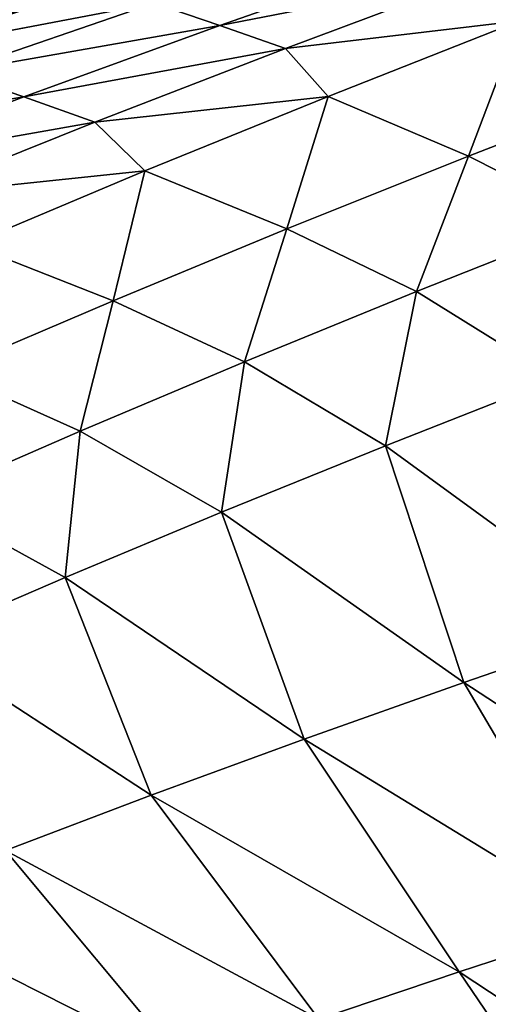
# Model space of a CAD drawing. Units: metres. Extents: x 185.35 to 187.75, y 196.21 to 198.47.
# Drawn here: x 185.54 to 185.59, y 197.92 to 198.02 of the extents above; entities that cross this region are included whole.
import ezdxf

# ---------------------------------------------------------------- set-up
doc = ezdxf.new("R2010")
doc.units = ezdxf.units.M
doc.linetypes.add('AUSGEZOGEN', pattern=[0])
doc.layers.add('VARIANTE-1-090615', color=7, linetype='AUSGEZOGEN', lineweight=13)

msp = doc.modelspace()

# ---------------------------------------------------------------- linework, layer by layer
at = {"layer": 'VARIANTE-1-090615', "color": 35, "linetype": 'AUSGEZOGEN', "lineweight": 25, "transparency": 33554687}
for points in [[(185.539722, 198.017141, 0.002386), (185.539722, 198.017141, 0.402386), (185.553996, 198.110443, 0.402386), (185.553996, 198.110443, 0.002386)], [(185.611327, 198.02625, 2.839001), (185.588492, 198.023419, 2.807153), (185.591909, 198.018831, 2.842709)], [(185.582698, 198.025406, 2.770528), (185.55639, 198.020546, 2.737727), (185.562778, 198.018387, 2.774099)], [(185.588492, 198.023419, 2.807153), (185.582698, 198.025406, 2.770528), (185.562778, 198.018387, 2.774099)], [(185.588492, 198.023419, 2.807153), (185.562778, 198.018387, 2.774099), (185.569149, 198.016164, 2.810639)], [(185.591909, 198.018831, 2.842709), (185.588492, 198.023419, 2.807153), (185.569149, 198.016164, 2.810639)], [(185.546583, 198.022086, 2.627196), (185.542941, 198.022736, 2.590835), (185.523235, 198.015696, 2.594221)], [(185.546583, 198.022086, 2.627196), (185.523235, 198.015696, 2.594221), (185.526593, 198.015312, 2.630617)], [(185.549218, 198.021893, 2.664184), (185.546583, 198.022086, 2.627196), (185.526593, 198.015312, 2.630617)], [(185.549218, 198.021893, 2.664184), (185.526593, 198.015312, 2.630617), (185.529162, 198.015239, 2.667632)], [(185.550882, 198.02228, 2.700988), (185.549218, 198.021893, 2.664184), (185.529162, 198.015239, 2.667632)], [(185.550882, 198.02228, 2.700988), (185.529162, 198.015239, 2.667632), (185.530814, 198.015713, 2.70447)], [(185.55639, 198.020546, 2.737727), (185.550882, 198.02228, 2.700988), (185.530814, 198.015713, 2.70447)], [(185.55639, 198.020546, 2.737727), (185.530814, 198.015713, 2.70447), (185.536769, 198.013815, 2.741146)], [(185.562778, 198.018387, 2.774099), (185.55639, 198.020546, 2.737727), (185.536769, 198.013815, 2.741146)], [(185.562778, 198.018387, 2.774099), (185.536769, 198.013815, 2.741146), (185.543715, 198.011437, 2.777496)], [(185.569149, 198.016164, 2.810639), (185.562778, 198.018387, 2.774099), (185.543715, 198.011437, 2.777496)], [(185.591909, 198.018831, 2.842709), (185.569149, 198.016164, 2.810639), (185.573297, 198.011499, 2.846238)], [(185.586929, 198.005679, 2.875388), (185.591909, 198.018831, 2.842709), (185.573297, 198.011499, 2.846238)], [(185.605348, 198.012841, 2.871403), (185.591909, 198.018831, 2.842709), (185.586929, 198.005679, 2.875388)], [(185.569149, 198.016164, 2.810639), (185.543715, 198.011437, 2.777496), (185.550636, 198.008991, 2.813951)], [(185.573297, 198.011499, 2.846238), (185.569149, 198.016164, 2.810639), (185.550636, 198.008991, 2.813951)], [(185.543715, 198.011437, 2.777496), (185.536769, 198.013815, 2.741146), (185.518034, 198.007139, 2.744394)], [(185.599309, 197.999436, 2.903784), (185.605348, 198.012841, 2.871403), (185.586929, 198.005679, 2.875388)], [(185.543715, 198.011437, 2.777496), (185.518034, 198.007139, 2.744394), (185.525511, 198.004554, 2.780719)], [(185.550636, 198.008991, 2.813951), (185.543715, 198.011437, 2.777496), (185.525511, 198.004554, 2.780719)], [(185.573297, 198.011499, 2.846238), (185.550636, 198.008991, 2.813951), (185.555485, 198.004257, 2.849587)], [(185.569283, 197.998606, 2.879183), (185.573297, 198.011499, 2.846238), (185.555485, 198.004257, 2.849587)], [(185.586929, 198.005679, 2.875388), (185.573297, 198.011499, 2.846238), (185.569283, 197.998606, 2.879183)], [(185.550636, 198.008991, 2.813951), (185.525511, 198.004554, 2.780719), (185.532956, 198.001899, 2.817088)], [(185.555485, 198.004257, 2.849587), (185.550636, 198.008991, 2.813951), (185.532956, 198.001899, 2.817088)], [(185.581864, 197.992511, 2.908083), (185.586929, 198.005679, 2.875388), (185.569283, 197.998606, 2.879183)], [(185.599309, 197.999436, 2.903784), (185.586929, 198.005679, 2.875388), (185.581864, 197.992511, 2.908083)], [(185.555485, 198.004257, 2.849587), (185.532956, 198.001899, 2.817088), (185.538476, 197.997105, 2.852756)], [(185.552404, 197.991626, 2.882787), (185.555485, 198.004257, 2.849587), (185.538476, 197.997105, 2.852756)], [(185.569283, 197.998606, 2.879183), (185.555485, 198.004257, 2.849587), (185.552404, 197.991626, 2.882787)], [(185.595481, 197.984058, 2.934923), (185.599309, 197.999436, 2.903784), (185.581864, 197.992511, 2.908083)], [(185.565159, 197.985678, 2.912179), (185.569283, 197.998606, 2.879183), (185.552404, 197.991626, 2.882787)], [(185.581864, 197.992511, 2.908083), (185.569283, 197.998606, 2.879183), (185.565159, 197.985678, 2.912179)], [(185.552404, 197.991626, 2.882787), (185.538476, 197.997105, 2.852756), (185.536294, 197.984737, 2.8862)], [(185.578852, 197.977516, 2.939558), (185.581864, 197.992511, 2.908083), (185.565159, 197.985678, 2.912179)], [(185.595481, 197.984058, 2.934923), (185.581864, 197.992511, 2.908083), (185.578852, 197.977516, 2.939558)], [(185.549189, 197.97894, 2.916071), (185.552404, 197.991626, 2.882787), (185.536294, 197.984737, 2.8862)], [(185.565159, 197.985678, 2.912179), (185.552404, 197.991626, 2.882787), (185.549189, 197.97894, 2.916071)], [(185.562937, 197.971063, 2.943977), (185.565159, 197.985678, 2.912179), (185.549189, 197.97894, 2.916071)], [(185.578852, 197.977516, 2.939558), (185.565159, 197.985678, 2.912179), (185.562937, 197.971063, 2.943977)], [(185.549189, 197.97894, 2.916071), (185.536294, 197.984737, 2.8862), (185.533955, 197.972297, 2.919759)], [(185.602726, 197.960093, 2.959812), (185.595481, 197.984058, 2.934923), (185.578852, 197.977516, 2.939558)], [(185.547731, 197.964702, 2.948181), (185.549189, 197.97894, 2.916071), (185.533955, 197.972297, 2.919759)], [(185.562937, 197.971063, 2.943977), (185.549189, 197.97894, 2.916071), (185.547731, 197.964702, 2.948181)], [(185.58649, 197.954507, 2.964781), (185.578852, 197.977516, 2.939558), (185.562937, 197.971063, 2.943977)], [(185.602726, 197.960093, 2.959812), (185.578852, 197.977516, 2.939558), (185.58649, 197.954507, 2.964781)], [(185.547731, 197.964702, 2.948181), (185.533955, 197.972297, 2.919759), (185.533235, 197.958433, 2.952169)], [(185.570952, 197.948988, 2.969531), (185.562937, 197.971063, 2.943977), (185.547731, 197.964702, 2.948181)], [(185.58649, 197.954507, 2.964781), (185.562937, 197.971063, 2.943977), (185.570952, 197.948988, 2.969531)], [(185.556108, 197.943537, 2.97406), (185.547731, 197.964702, 2.948181), (185.533235, 197.958433, 2.952169)], [(185.570952, 197.948988, 2.969531), (185.547731, 197.964702, 2.948181), (185.556108, 197.943537, 2.97406)], [(185.615211, 197.935716, 2.979332), (185.602726, 197.960093, 2.959812), (185.58649, 197.954507, 2.964781)], [(185.556108, 197.943537, 2.97406), (185.533235, 197.958433, 2.952169), (185.541959, 197.938155, 2.978368)], [(185.600295, 197.931017, 2.983684), (185.58649, 197.954507, 2.964781), (185.570952, 197.948988, 2.969531)], [(185.615211, 197.935716, 2.979332), (185.58649, 197.954507, 2.964781), (185.600295, 197.931017, 2.983684)], [(185.586021, 197.926364, 2.987853), (185.570952, 197.948988, 2.969531), (185.556108, 197.943537, 2.97406)], [(185.600295, 197.931017, 2.983684), (185.570952, 197.948988, 2.969531), (185.586021, 197.926364, 2.987853)], [(185.572388, 197.92176, 2.991837), (185.556108, 197.943537, 2.97406), (185.541959, 197.938155, 2.978368)], [(185.586021, 197.926364, 2.987853), (185.556108, 197.943537, 2.97406), (185.572388, 197.92176, 2.991837)], [(185.559395, 197.917204, 2.995638), (185.541959, 197.938155, 2.978368), (185.528511, 197.932838, 2.982456)], [(185.572388, 197.92176, 2.991837), (185.541959, 197.938155, 2.978368), (185.559395, 197.917204, 2.995638)], [(185.547048, 197.912693, 2.999254), (185.528511, 197.932838, 2.982456), (185.515758, 197.92759, 2.986323)], [(185.559395, 197.917204, 2.995638), (185.528511, 197.932838, 2.982456), (185.547048, 197.912693, 2.999254)], [(185.614179, 197.907779, 3.002551), (185.600295, 197.931017, 2.983684), (185.586021, 197.926364, 2.987853)], [(185.547048, 197.912693, 2.999254), (185.515758, 197.92759, 2.986323), (185.535342, 197.90823, 3.002686)], [(185.601191, 197.903978, 3.00617), (185.586021, 197.926364, 2.987853), (185.572388, 197.92176, 2.991837)], [(185.614179, 197.907779, 3.002551), (185.586021, 197.926364, 2.987853), (185.601191, 197.903978, 3.00617)]]:
    msp.add_3dface(points, dxfattribs=at)

doc.saveas('drawing.dxf')
